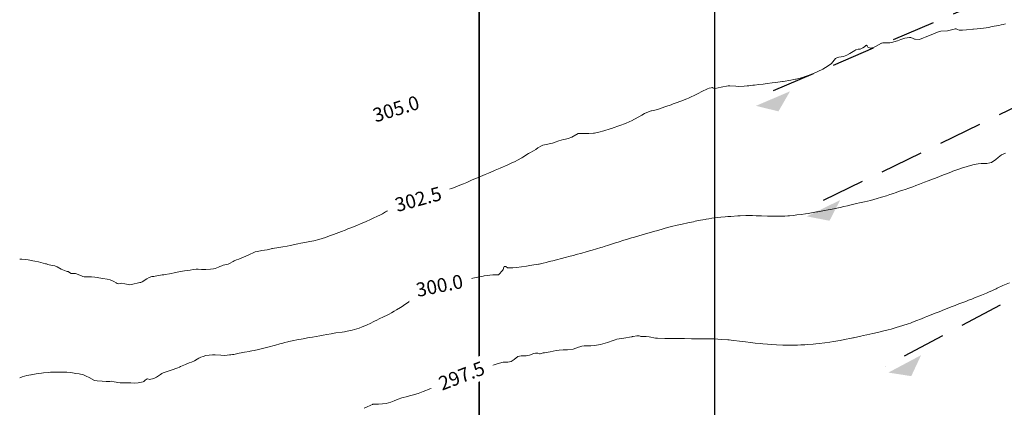
# Model space of a CAD drawing. Units: metres. Extents: x 803099 to 807325, y 8126080 to 8129654.
# Drawn here: x 803900 to 804042, y 8127112 to 8127168 of the extents above; entities that cross this region are included whole.
import ezdxf
from ezdxf.enums import TextEntityAlignment as Align

# ---------------------------------------------------------------- set-up
doc = ezdxf.new("R2010")
doc.units = ezdxf.units.M
doc.header["$LTSCALE"] = 25
doc.linetypes.add('HIDDEN', pattern=[0.375, 0.25, -0.125])
for name, color, linetype in [('2-coordenadas', 8, 'Continuous'), ('B_lines acortes', 7, 'Continuous'), ('CUADRICULA', 9, 'Continuous'), ('Curva Indice', 36, 'Continuous')]:
    doc.layers.add(name, color=color, linetype=linetype)
doc.styles.add('Style-ITALICS', font='ITALICS.shx')

# ---------------------------------------------------------------- blocks, each defined once
blk = doc.blocks.new('AeccSectionPntr')
at = {"linetype": 'ByBlock', "lineweight": -2}
blk.add_hatch(color=0, dxfattribs=at).paths.add_polyline_path([(7.500000000000001, 8.250000000000002), (6.500000000000001, 7.5), (7.5, 7.5), (8.5, 7.5)])

msp = doc.modelspace()

# ---------------------------------------------------------------- linework, layer by layer
at = {"layer": '2-coordenadas', "color": 8}
msp.add_line((804000, 8126724.263782423), (804000, 8127653.001076846), dxfattribs=at)
at = {"layer": 'B_lines acortes', "color": 161, "linetype": 'HIDDEN', "lineweight": 25, "extrusion": (0.3923801292962776, -0.9198031496648815, 0), "elevation": -7159908.502095525}
msp.add_lwpolyline([(3928711.602396931, 0), (3928611.602396931, 0), (3928461.602396931, 0)], dxfattribs=at)
at = {"layer": 'B_lines acortes', "color": 161, "linetype": 'HIDDEN', "lineweight": 25, "extrusion": (0.4378607536184927, -0.8990428023407149, 0), "elevation": -6954601.740776474}
msp.add_lwpolyline([(4281647.889904, 0), (4281547.889904, 0), (4281397.889904001, 0)], dxfattribs=at)
at = {"layer": 'B_lines acortes', "color": 161, "linetype": 'HIDDEN', "lineweight": 25}
msp.add_lwpolyline([(804245.2187010451, 8127235.674651403), (804156.9340401448, 8127188.708507749), (804024.5070487942, 8127118.259292268)], dxfattribs=at)
at = {"layer": 'CUADRICULA', "color": 8}
msp.add_line((804000, 8127051.624997737), (804000, 8127358.313649606), dxfattribs=at)
at = {"layer": 'CUADRICULA'}
msp.add_lwpolyline([(804310.0227238205, 8127051.624997737), (803966.1130700314, 8127051.624997737), (803966.1130700314, 8127358.313649606), (804310.0227238205, 8127358.313649606)], close=True, dxfattribs=at)
at = {"layer": 'CUADRICULA', "color": 8}
msp.add_lwpolyline([(803966.1130700314, 8127358.313649606), (803966.1130700314, 8127051.624997737), (804310.0227238205, 8127051.624997737), (804310.0227238205, 8127358.313649606)], close=True, dxfattribs=at)
at = {"layer": 'Curva Indice', "color": 36, "linetype": 'Continuous', "lineweight": 13, "flags": 128}
for points, elevation in [([(804041.8197571414, 8127167.528121524), (804041.5026182155, 8127167.456743438), (804041.1975398874, 8127167.388031002), (804040.8706991395, 8127167.316678509), (804040.1915461044, 8127167.184308116), (804039.710986987, 8127167.095744869), (804039.4100880171, 8127167.034463495), (804039.0342262064, 8127166.963881371), (804038.3020715001, 8127166.861229507), (804037.7280942791, 8127166.801913491), (804037.2037314109, 8127166.779999335), (804037.135410211, 8127166.776547946), (804036.2117270555, 8127166.696399197), (804035.6630961893, 8127166.64819962), (804035.1796345992, 8127166.616819689), (804035.137405012, 8127166.627868769), (804034.9098423792, 8127166.733070198), (804034.7529018482, 8127166.814813693), (804034.5939664987, 8127166.823913038), (804034.4227191117, 8127166.780011977), (804033.4832131723, 8127166.540297014), (804032.5438480589, 8127166.48103039), (804032.2810938151, 8127166.437998194), (804031.7276343287, 8127166.184400288), (804031.1403107727, 8127165.937671154), (804030.2808688956, 8127165.625369513), (804030.0483596427, 8127165.506877562), (804029.4752032391, 8127165.288721361), (804028.8089084157, 8127165.321860828), (804028.7413894462, 8127165.34063205), (804028.555452494, 8127165.422637538), (804028.2219838323, 8127165.565548943), (804028.037289547, 8127165.590562411), (804027.3279392323, 8127165.501102555), (804026.7790966048, 8127165.308307333), (804026.2900460043, 8127165.090779399), (804025.420848174, 8127164.834182492), (804025.1731914342, 8127164.801315022), (804024.1561401426, 8127164.789354243), (804024.0535197298, 8127164.781533958), (804023.9707738175, 8127164.751577127), (804023.2135901854, 8127164.310638651), (804022.8132556591, 8127164.137671307), (804022.3476825363, 8127164.048015496), (804022.0160915765, 8127164.161785693), (804021.9265497071, 8127164.375637427), (804021.8307154058, 8127164.467080055), (804021.715117635, 8127164.40558894), (804021.5449162205, 8127164.247066818), (804021.3086160372, 8127164.109075338), (804020.9005252956, 8127163.911302685), (804020.6365327123, 8127163.881676016), (804020.318069549, 8127163.816214586), (804020.1323421677, 8127163.720702433), (804019.4424572189, 8127163.28691004), (804019.0207728669, 8127163.020073556), (804018.5430544303, 8127162.820761498), (804017.866441281, 8127162.72425235), (804017.5806375106, 8127162.67059335), (804017.3631840344, 8127162.53582113), (804016.7819989789, 8127161.852253495), (804016.587002439, 8127161.673706024), (804015.9364675225, 8127161.269377219), (804015.5370570319, 8127161.043270195), (804014.8259200796, 8127160.679794239), (804014.3136322042, 8127160.44890274), (804013.4343897426, 8127160.101758204), (804012.8648919899, 8127159.901000803), (804012.638037855, 8127159.834575262), (804012.0710337097, 8127159.690560967), (804011.7217851365, 8127159.597955326), (804011.610881695, 8127159.568203257), (804011.3971353336, 8127159.521445655), (804010.9413948958, 8127159.44099903), (804009.8561991609, 8127159.263177053), (804009.7552352175, 8127159.248105507), (804009.0840896424, 8127159.157526054), (804008.6679169673, 8127159.100955984), (804008.2485207685, 8127159.045737282), (804007.5579691562, 8127158.952115079), (804006.9427068252, 8127158.862997245), (804006.3593694549, 8127158.790600875), (804005.7169372491, 8127158.725804275), (804005.4800728059, 8127158.697576777), (804004.9080553371, 8127158.621772217), (804004.662044348, 8127158.602095607), (804004.2228879007, 8127158.567416976), (804003.4539215043, 8127158.539620613), (804003.0494135884, 8127158.588863025), (804002.1879329483, 8127158.645562342), (804001.9088499297, 8127158.62220871), (804000.9361308906, 8127158.452308083), (804000.0686511963, 8127158.248207052), (803999.9073813534, 8127158.243152536), (803999.7105625458, 8127158.341273738), (803999.6602763091, 8127158.360876692), (803999.4639725932, 8127158.350981395), (803999.2177367555, 8127158.293479881), (803998.9677669471, 8127158.190490242), (803998.1310062613, 8127157.789544825), (803997.5929847064, 8127157.520906673), (803997.2185795845, 8127157.323868098), (803996.433259354, 8127156.944403389), (803996.2027638659, 8127156.842138681), (803995.9641726562, 8127156.741829355), (803995.0994309236, 8127156.407212281), (803994.4282755482, 8127156.166775464), (803994.0043077385, 8127156.013372762), (803993.7198015503, 8127155.911873326), (803992.9396134263, 8127155.646050826), (803992.3056932315, 8127155.40850039), (803991.893739636, 8127155.251913306), (803991.3852938779, 8127155.121658929), (803990.9008865559, 8127155.035131747), (803990.8649140319, 8127155.026561742), (803990.716736289, 8127154.982962213), (803989.8750609607, 8127154.662409542), (803989.5016468768, 8127154.42422349), (803989.0816052279, 8127154.143518882), (803988.4562508105, 8127153.807101136), (803987.9979003924, 8127153.57119008), (803987.7994533961, 8127153.476390341), (803987.172644305, 8127153.217094775), (803986.3598342789, 8127152.907913477), (803986.0570524896, 8127152.798418181), (803985.5121211538, 8127152.610313866), (803985.1623851014, 8127152.49523133), (803984.9283928636, 8127152.421840942), (803984.0529607772, 8127152.162047366), (803983.3264269852, 8127151.96418018), (803982.707426188, 8127151.812335268), (803982.5634273319, 8127151.790397282), (803981.8985867905, 8127151.754738955), (803981.8066634568, 8127151.753335929), (803980.3619395907, 8127151.759451822), (803980.352885749, 8127151.758215231), (803980.3429827385, 8127151.754149324), (803979.4569692214, 8127151.247374846), (803978.8953697281, 8127151.037818616), (803978.5263077992, 8127150.955433706), (803978.2466529219, 8127150.891297336), (803977.5813960365, 8127150.707854339), (803977.0583736692, 8127150.519279048), (803976.6505714087, 8127150.371075243), (803976.1646627726, 8127150.258872684), (803975.7755886812, 8127150.172537778), (803975.5268719427, 8127150.12285241), (803975.2571743105, 8127150.07141272), (803975.0546933776, 8127149.995843641), (803974.5599582756, 8127149.691000071), (803974.2353424679, 8127149.481532663), (803973.909429265, 8127149.2858082), (803973.4003299545, 8127148.99374406), (803973.2013648057, 8127148.871589512), (803972.4051162465, 8127148.382), (803972.2373760231, 8127148.280322289), (803972.1692192012, 8127148.239877107), (803971.7073188217, 8127147.987414428), (803971.182504687, 8127147.713205853), (803970.917289834, 8127147.582331359), (803970.2431465855, 8127147.272101469), (803969.1284495906, 8127146.78721904), (803968.4271534032, 8127146.489296674), (803968.1297344258, 8127146.361497246), (803967.4272533343, 8127146.056995252), (803966.9468085819, 8127145.853094469), (803966.284751723, 8127145.575321463), (803965.8863269256, 8127145.407726276), (803965.5644498505, 8127145.272310046), (803965.0027171597, 8127145.034548933), (803964.3104426265, 8127144.736254189), (803964.091350263, 8127144.642795967), (803963.8348640616, 8127144.536792845), (803963.0878114346, 8127144.236905275), (803962.8752854904, 8127144.154391412), (803962.2516704854, 8127143.923162466), (803961.6562191416, 8127143.709298019), (803961.1405209014, 8127143.528801125), (803960.4248792124, 8127143.285536388), (803960.0172644069, 8127143.150159631), (803959.3250304365, 8127142.923293889), (803958.8688776472, 8127142.773441818), (803958.4443220133, 8127142.637238801), (803957.9182629073, 8127142.478023916), (803957.2730218396, 8127142.302549463), (803957.1371466513, 8127142.273768026), (803956.8603259579, 8127142.196753193), (803956.7413124279, 8127142.153722288), (803956.5516655287, 8127142.100402663), (803956.1134965364, 8127141.968152447), (803955.7799778022, 8127141.851125062), (803955.2800888456, 8127141.692163569), (803954.6488222249, 8127141.500845299), (803954.4210647421, 8127141.429333597), (803954.2096566348, 8127141.346865379), (803953.511610629, 8127141.003594736), (803952.8082898199, 8127140.602790565), (803952.614428001, 8127140.482791239), (803952.1804925047, 8127140.229272544), (803951.7149074697, 8127139.977692884), (803951.5651452059, 8127139.90208457), (803950.7774381607, 8127139.525278498), (803950.4575840218, 8127139.37764882), (803949.8460734524, 8127139.10687238), (803949.0203157256, 8127138.748493139), (803948.6002282449, 8127138.5738302), (803947.7631012762, 8127138.240163062), (803947.2200117381, 8127138.029843865), (803946.806992877, 8127137.872139076), (803946.298163655, 8127137.680312569), (803945.5470157794, 8127137.40191387), (803945.1367001184, 8127137.246021448), (803944.5772704417, 8127137.037151444), (803943.9757931402, 8127136.820229097), (803943.4986019765, 8127136.659534805), (803943.053500908, 8127136.530384901), (803942.2979909463, 8127136.334185692), (803941.7315795564, 8127136.210657842), (803940.9994083161, 8127136.077454019), (803940.4644055141, 8127135.975452002), (803940.0010304488, 8127135.882770964), (803938.9101908763, 8127135.665159536), (803938.4695461332, 8127135.581273157), (803937.8372482823, 8127135.464472785), (803937.2714042359, 8127135.366196408), (803936.3938917343, 8127135.231820717), (803936.2877627192, 8127135.215065219), (803936.1692615817, 8127135.188617126), (803935.6012641035, 8127135.042922679), (803935.2002658788, 8127134.991549845), (803934.8210330012, 8127134.95313652), (803934.6351832398, 8127134.910271757), (803934.1449295045, 8127134.798462396), (803933.8892319656, 8127134.740663087), (803933.665290724, 8127134.652882921), (803933.0609423595, 8127134.362958308), (803932.5517698172, 8127134.139688142), (803931.507620221, 8127133.707353878), (803931.2017505239, 8127133.584915443), (803930.8672013949, 8127133.453207484), (803930.6926958561, 8127133.367624393), (803930.1998040364, 8127133.062981527), (803929.9894029691, 8127132.974687639), (803929.2621138156, 8127132.80464904), (803929.0903815834, 8127132.749622545), (803928.7761505183, 8127132.622677716), (803928.5857057502, 8127132.547320568), (803928.0992505592, 8127132.366239829), (803927.8685751532, 8127132.302785435), (803927.4648108906, 8127132.253236565), (803926.802013203, 8127132.225102956), (803926.1346093568, 8127132.221588802), (803925.6975995128, 8127132.236732135), (803925.3895373903, 8127132.227708426), (803924.9638221392, 8127132.179766875), (803924.5151960072, 8127132.124213607), (803924.1454741734, 8127132.067979345), (803923.7121873845, 8127131.991994491), (803922.9140094221, 8127131.846147162), (803922.6471492567, 8127131.797834696), (803922.461095325, 8127131.764978278), (803921.5583604339, 8127131.601904017), (803920.9268167859, 8127131.487349574), (803920.7290175429, 8127131.452024166), (803920.5179775127, 8127131.417412431), (803920.2642589081, 8127131.37830419), (803919.5114908519, 8127131.246231426), (803919.2803843792, 8127131.215071347), (803919.0676378335, 8127131.196061096), (803919.0143413327, 8127131.188488115), (803918.6486928682, 8127131.076367485), (803918.2894927203, 8127130.880935142), (803917.6239900654, 8127130.436478283), (803917.5061521314, 8127130.377619197), (803917.4161051023, 8127130.351957697), (803917.2910217647, 8127130.327605597), (803916.097549913, 8127130.040435894), (803915.8248697184, 8127130.002866749), (803915.1100316651, 8127130.149153708), (803914.6053731041, 8127130.222142676), (803914.4484361117, 8127130.184171273), (803914.1668003271, 8127130.141071466), (803914.0057012327, 8127130.185745626), (803913.8931357567, 8127130.269307843), (803913.5272597654, 8127130.498663145), (803912.9979910606, 8127130.724718487), (803912.565132987, 8127130.824314396), (803911.9802311223, 8127130.912878339), (803911.3818749713, 8127131.00464364), (803911.1407687315, 8127131.042934085), (803910.8289082376, 8127131.087004293), (803910.3122233138, 8127131.133526563), (803910.1071776741, 8127131.140385805), (803909.288106065, 8127131.148461883), (803909.0634801297, 8127131.175363302), (803908.8916515331, 8127131.268787205), (803908.0304089431, 8127131.642787822), (803907.7156490549, 8127131.618676566), (803907.4522258549, 8127131.624863943), (803907.4117803348, 8127131.645739621), (803907.0310837913, 8127131.866905258), (803906.9509785504, 8127131.913833183), (803906.8178613556, 8127131.935945569), (803906.6756002209, 8127131.957932502), (803905.9724701082, 8127132.241683185), (803905.3710157177, 8127132.596847636), (803905.0617132012, 8127132.719599148), (803904.6583689556, 8127132.788613021), (803904.0487239847, 8127132.944973866), (803903.8356325312, 8127133.005970842), (803903.6987050718, 8127133.042332697), (803902.7160715114, 8127133.302515975), (803902.1976606192, 8127133.420440838), (803901.8964856358, 8127133.473528451), (803901.195397778, 8127133.578256516), (803900.7973708399, 8127133.63402558), (803900.3187270109, 8127133.676741721), (803899.9999720457, 8127133.672022825)], 302.5), ([(804041.833414681, 8127148.936782658), (804041.2511213652, 8127148.682647153), (804040.752501409, 8127148.337064764), (804040.4204635755, 8127148.035944931), (804039.814461974, 8127147.615821945), (804039.5853576073, 8127147.524679194), (804039.1426846986, 8127147.456896212), (804038.3266747121, 8127147.427239782), (804037.9129636453, 8127147.401660923), (804037.3054454392, 8127147.299194133), (804036.7839511598, 8127147.16474461), (804035.8321798604, 8127146.889276663), (804035.6559195833, 8127146.831201155), (804035.2714369777, 8127146.691523907), (804034.551405621, 8127146.434748809), (804034.2697073622, 8127146.33162782), (804033.9433792913, 8127146.206825294), (804033.5869012449, 8127146.070429927), (804032.6543297195, 8127145.715148595), (804032.3131302304, 8127145.580580854), (804031.7742182319, 8127145.363690607), (804031.3132480024, 8127145.181007382), (804030.6943577486, 8127144.940302015), (804030.195540702, 8127144.75051294), (804029.4363721765, 8127144.46379141), (804028.942638325, 8127144.275524732), (804028.4801573842, 8127144.102550592), (804027.9073435257, 8127143.898836057), (804027.4064556633, 8127143.725833527), (804027.0624704291, 8127143.607626309), (804026.5879727628, 8127143.448578383), (804025.962475444, 8127143.233334783), (804025.7015252716, 8127143.138320399), (804025.2055395653, 8127142.971738493), (804024.7073125404, 8127142.820341101), (804023.9923863828, 8127142.604720851), (804023.3603136563, 8127142.41693172), (804022.8842426063, 8127142.28024009), (804022.3820668196, 8127142.14450115), (804021.5376708235, 8127141.934083289), (804020.8390957969, 8127141.776132206), (804020.4143755897, 8127141.684222591), (804019.6080488458, 8127141.502221815), (804019.0949493207, 8127141.378049036), (804018.5473405905, 8127141.243231699), (804018.0413493253, 8127141.124358881), (804017.3045841474, 8127140.964057991), (804016.9077683762, 8127140.880864322), (804016.6011990856, 8127140.817394742), (804016.3331490206, 8127140.767803221), (804015.7870668976, 8127140.677088114), (804014.8149878026, 8127140.509624735), (804014.6174964956, 8127140.475055225), (804013.9376211672, 8127140.360969947), (804013.4531060464, 8127140.281707736), (804013.0355339048, 8127140.215081869), (804012.4404947422, 8127140.127074011), (804011.8184204164, 8127140.042902223), (804011.3319789453, 8127139.98688089), (804010.7625678033, 8127139.933300426), (804010.5250280323, 8127139.916076346), (804010.0853006099, 8127139.895792307), (804009.3565805894, 8127139.87792494), (804009.026979523, 8127139.87589084), (804008.3344774724, 8127139.879553955), (804007.5783406752, 8127139.892144155), (804006.7122606605, 8127139.917267374), (804005.9408063034, 8127139.942460352), (804005.4171996822, 8127139.954073716), (804005.0194733976, 8127139.955515229), (804004.7277891592, 8127139.952564114), (804004.4554129823, 8127139.947621047), (804003.6539892505, 8127139.923766272), (804003.3295239066, 8127139.908183595), (804002.3194698761, 8127139.847044743), (804001.861450548, 8127139.818218371), (804001.4743682535, 8127139.78572478), (804000.8581412022, 8127139.722408295), (804000.4389921497, 8127139.676005621), (804000.0117620106, 8127139.624844708), (803999.5863311819, 8127139.566139342), (803999.1446513257, 8127139.494618568), (803998.7741633768, 8127139.433807984), (803998.6144621535, 8127139.407758992), (803998.2747671383, 8127139.347404574), (803997.9522844746, 8127139.286424894), (803997.1861577122, 8127139.133157919), (803996.9318566683, 8127139.082118296), (803996.1473083002, 8127138.918009853), (803995.3102632335, 8127138.735678842), (803994.6030671052, 8127138.576378349), (803993.7875940353, 8127138.384219461), (803992.8823930209, 8127138.161405399), (803992.5592373894, 8127138.071304627), (803991.7879820594, 8127137.83571697), (803991.1652629273, 8127137.649917843), (803990.7364763764, 8127137.523454515), (803990.3884303663, 8127137.421141602), (803989.9088653454, 8127137.282930332), (803989.0964437085, 8127137.04855077), (803988.3218900466, 8127136.823917254), (803988.0107304382, 8127136.734455812), (803987.4600004561, 8127136.57373602), (803986.9400973779, 8127136.414975644), (803986.0928455512, 8127136.144815679), (803985.8858820219, 8127136.076694482), (803985.4179247415, 8127135.924115814), (803984.6992994577, 8127135.697698195), (803984.0857130715, 8127135.507688768), (803983.8651389256, 8127135.439418838), (803983.5903891153, 8127135.35590712), (803982.3603964946, 8127134.988372757), (803981.9981426909, 8127134.881532691), (803981.4745383395, 8127134.73059989), (803980.8513389172, 8127134.554835037), (803980.062848012, 8127134.337510691), (803979.661943448, 8127134.230437731), (803979.1985988091, 8127134.11372106), (803978.4871370078, 8127133.937297574), (803977.9568358371, 8127133.801339912), (803977.2530682352, 8127133.614686078), (803976.7240015646, 8127133.468814692), (803976.4318299256, 8127133.39093107), (803976.0448819164, 8127133.296446878), (803975.7450515407, 8127133.224078717), (803975.3139593485, 8127133.121353305), (803974.72139018, 8127132.982994706), (803974.6246580819, 8127132.965000607), (803973.9829041616, 8127132.862979829), (803973.4058119978, 8127132.763162434), (803972.9322710196, 8127132.680420668), (803972.2143774279, 8127132.579560599), (803971.482613699, 8127132.503532641), (803970.9413094132, 8127132.442824642), (803970.1586872377, 8127132.452053954), (803969.9289886181, 8127132.618734401), (803969.8522470717, 8127132.648470143), (803969.790312218, 8127132.645882255), (803969.7042425745, 8127132.615189788), (803969.6595427073, 8127132.529818555), (803969.5578255481, 8127132.226601564), (803969.4390024913, 8127132.04669888), (803968.95472416, 8127131.50301581), (803968.8680494847, 8127131.455578879), (803968.5239957941, 8127131.454789966), (803968.0577726583, 8127131.45035656), (803966.840472585, 8127131.300285266), (803966.661401201, 8127131.265355289), (803966.3971445032, 8127131.207090234), (803965.6854793881, 8127131.051492598), (803965.1771717463, 8127130.938275155), (803964.771858219, 8127130.845502228), (803964.4198658695, 8127130.764384876), (803963.9317887363, 8127130.660558789), (803963.4159873303, 8127130.56110064), (803962.9716310687, 8127130.473477427), (803962.7901168098, 8127130.440852984), (803962.0784004619, 8127130.290796079), (803961.6580906252, 8127130.159398524), (803961.3230715003, 8127130.062436532), (803960.3945597894, 8127129.886856636), (803959.9746814016, 8127129.803405293), (803959.8056547148, 8127129.749663595), (803958.9923289292, 8127129.392719771), (803958.5009037412, 8127129.145833075), (803958.0664766424, 8127128.884739118), (803957.1815933262, 8127128.371543911), (803957.1392313032, 8127128.347731376), (803957.0403931392, 8127128.289304799), (803956.223179159, 8127127.766986382), (803956.0692051328, 8127127.647778819), (803955.9678537424, 8127127.565796225), (803955.1950752113, 8127127.008365656), (803955.0130735515, 8127126.893749645), (803954.7744284177, 8127126.749969571), (803954.2033090622, 8127126.380336709), (803953.896829535, 8127126.198666724), (803953.4769462065, 8127125.967341505), (803953.179024393, 8127125.799855668), (803952.8493385359, 8127125.63033686), (803952.3294434978, 8127125.391219292), (803951.6973310113, 8127125.086124011), (803951.3827108743, 8127124.926336416), (803951.0320780415, 8127124.750750803), (803950.3089635188, 8127124.394370048), (803950.0661897582, 8127124.275392313), (803949.9175045586, 8127124.210118186), (803949.2723429673, 8127123.950441457), (803948.8372119465, 8127123.780663567), (803948.5268335256, 8127123.673799478), (803947.8284600188, 8127123.477754259), (803947.1133169697, 8127123.317061103), (803946.8546526746, 8127123.27005981), (803946.7303116503, 8127123.253222823), (803946.388146413, 8127123.20983229), (803945.482046624, 8127123.075407354), (803944.7973064636, 8127122.970194382), (803944.2035579067, 8127122.868203904), (803943.6424296405, 8127122.764067318), (803943.1975207662, 8127122.682485333), (803942.1285210454, 8127122.485423677), (803941.7126432268, 8127122.412258116), (803941.3829638904, 8127122.356086193), (803940.7661557896, 8127122.24657591), (803939.8920597993, 8127122.081347452), (803939.4458541598, 8127121.98937685), (803938.7043923428, 8127121.82607853), (803938.5920210842, 8127121.799800418), (803938.1413348548, 8127121.689580266), (803937.7079748309, 8127121.581435848), (803937.4039702276, 8127121.501139577), (803936.8212434319, 8127121.341794826), (803935.7169816203, 8127121.045984426), (803934.9253871224, 8127120.844522051), (803934.3513704448, 8127120.7064004), (803933.7488071206, 8127120.56945744), (803933.4167221999, 8127120.495070506), (803933.1724472141, 8127120.442948231), (803933.0415961666, 8127120.417747596), (803932.3212149271, 8127120.289937912), (803931.8635974757, 8127120.207951209), (803931.5698991662, 8127120.15190256), (803930.786347274, 8127119.999849441), (803930.6033527288, 8127119.964685162), (803930.3924650515, 8127119.9333427), (803930.1826632689, 8127119.907260937), (803929.834166918, 8127119.868881855), (803929.4398473608, 8127119.852807795), (803928.9331988911, 8127119.862965422), (803928.1120942868, 8127119.909785951), (803927.7194351486, 8127119.920442082), (803926.7576855759, 8127119.824257608), (803926.3938138792, 8127119.709900539), (803926.0488084131, 8127119.571863472), (803925.7630597092, 8127119.432552055), (803925.5428561103, 8127119.293765627), (803925.1343546084, 8127119.077359195), (803924.703435052, 8127118.89197064), (803924.3964874689, 8127118.757242899), (803923.8550369509, 8127118.524016267), (803923.1289121637, 8127118.22691704), (803922.969583689, 8127118.164151138), (803922.7396298368, 8127118.076681347), (803921.7800191997, 8127117.734197691), (803921.1959118345, 8127117.541342158), (803920.6439488062, 8127117.348391133), (803920.4711346277, 8127117.26017041), (803920.2443501994, 8127117.092594326), (803919.6632495322, 8127116.713394069), (803919.2932945641, 8127116.540886953), (803918.6672879646, 8127116.377208975), (803918.4366792748, 8127116.487875003), (803918.3888211695, 8127116.496456281), (803918.2573740953, 8127116.441902048), (803917.9840005706, 8127116.217159448), (803917.8400799523, 8127116.103152649), (803917.7466039795, 8127116.054361462), (803917.2915632178, 8127115.956606368), (803917.0500575528, 8127115.884104712), (803916.5152970345, 8127115.867029709), (803915.9757643256, 8127115.913367353), (803915.2240839442, 8127115.909656027), (803914.4424074094, 8127115.889111964), (803914.0385768106, 8127115.929335821), (803913.8785784617, 8127115.977350132), (803913.571539687, 8127116.068090043), (803913.1399986872, 8127116.117858301), (803912.9543143534, 8127116.111960524), (803912.4428478626, 8127116.105474876), (803911.8892883665, 8127116.145263528), (803911.1428412541, 8127116.170058352), (803910.7421193966, 8127116.258002306), (803909.9766708314, 8127116.66659207), (803909.8788779106, 8127116.716843029), (803909.6566762857, 8127116.832078004), (803909.4837045525, 8127116.92658595), (803909.1579524102, 8127117.04509597), (803908.5437518635, 8127117.179586571), (803908.0634309538, 8127117.266508272), (803907.3554695274, 8127117.364232184), (803906.7989631016, 8127117.420407515), (803906.5508134502, 8127117.437457575), (803906.1216774706, 8127117.454625588), (803905.7764278159, 8127117.455403868), (803904.9438468842, 8127117.443621399), (803904.6966211556, 8127117.439282477), (803904.4515863275, 8127117.424704111), (803904.0762829161, 8127117.390473291), (803903.4397859247, 8127117.331711907), (803903.1207746251, 8127117.294086725), (803902.3743681617, 8127117.182906973), (803902.1078805167, 8127117.136094334), (803901.8893809456, 8127117.09749106), (803901.6490263271, 8127117.061180729), (803901.5992492021, 8127117.054094546), (803901.0043490164, 8127116.953722559), (803900.6712290305, 8127116.881179474), (803900.3526585004, 8127116.783323828), (803899.9999720457, 8127116.630069125)], 300), ([(804042.3830211873, 8127130.29739586), (804041.462718288, 8127129.882722421), (804040.6273260252, 8127129.50371396), (804040.4720177306, 8127129.433967789), (804039.9334544502, 8127129.192378452), (804039.3643123878, 8127128.938589477), (804039.0855872757, 8127128.818003879), (804038.380516889, 8127128.526215145), (804037.361945105, 8127128.117370121), (804036.9640837882, 8127127.958271616), (804036.7426426196, 8127127.872450531), (804035.9530948589, 8127127.573895976), (804035.0909275513, 8127127.242892996), (804034.5693565027, 8127127.040441514), (804034.1359524322, 8127126.870352623), (804033.0538860643, 8127126.444644495), (804032.2617708531, 8127126.136583592), (804031.874301051, 8127125.982604416), (804030.517285611, 8127125.436715387), (804030.2580762233, 8127125.331593519), (804029.7382072015, 8127125.119325931), (804028.9496535948, 8127124.802271701), (804028.3530412295, 8127124.571204323), (804028.1675610216, 8127124.504779974), (804027.846400745, 8127124.396442071), (804027.0587427542, 8127124.139972948), (804026.1152615894, 8127123.854482292), (804025.3701154296, 8127123.644708152), (804024.9242817895, 8127123.526843431), (804024.3383114671, 8127123.380858064), (804023.4210746507, 8127123.162191048), (804022.7494344434, 8127123.008691485), (804021.8987722029, 8127122.818917886), (804021.3487756541, 8127122.697323089), (804021.0067076834, 8127122.623182315), (804019.9499477427, 8127122.396281869), (804019.8662570503, 8127122.377063399), (804019.6797852872, 8127122.336219285), (804018.6875865902, 8127122.137132298), (804018.0415608163, 8127122.011013508), (804017.0643671658, 8127121.836524752), (804016.569268733, 8127121.754159931), (804015.8355422891, 8127121.646451877), (804015.0232178883, 8127121.549274694), (804014.5596183331, 8127121.505229677), (804014.1384647998, 8127121.469167884), (804013.3413601592, 8127121.401326059), (804012.9431168861, 8127121.376499895), (804012.3920400268, 8127121.353597595), (804011.9136815711, 8127121.330871794), (804011.7435971885, 8127121.324533268), (804011.3448406581, 8127121.319340587), (804010.7071578994, 8127121.317105327), (804009.7724759723, 8127121.331955904), (804008.8606404751, 8127121.371464123), (804008.19978823, 8127121.409949323), (804007.5855920322, 8127121.454817172), (804006.9205697074, 8127121.507353403), (804006.5389039938, 8127121.542518842), (804005.8179586558, 8127121.621277346), (804005.4715751307, 8127121.660856402), (804005.1378843172, 8127121.701744851), (804004.443173496, 8127121.791242042), (804003.9642838987, 8127121.851590158), (804002.3830928062, 8127122.035859834), (804002.0656541914, 8127122.070791224), (804001.8946539825, 8127122.086173842), (804001.0197444861, 8127122.146671206), (804000.4331995377, 8127122.182662679), (803999.9196685413, 8127122.212438111), (803999.6251905768, 8127122.222180067), (803999.2233669155, 8127122.222923255), (803998.9568837129, 8127122.221836425), (803998.1659452324, 8127122.22561713), (803997.2159999746, 8127122.237398775), (803996.9022363087, 8127122.242148262), (803996.6289405271, 8127122.247944581), (803995.6257292223, 8127122.275444012), (803995.2383563481, 8127122.281797013), (803994.5762100413, 8127122.292893151), (803994.1387833976, 8127122.293714819), (803993.7718354587, 8127122.280614324), (803993.4973352829, 8127122.268906094), (803992.8026834014, 8127122.265820827), (803991.762235279, 8127122.312831143), (803991.4574257638, 8127122.347455082), (803990.5755104092, 8127122.498072714), (803990.1448421048, 8127122.553832058), (803989.541462169, 8127122.563580594), (803989.3660939913, 8127122.561480602), (803989.2519007588, 8127122.594984165), (803989.111589904, 8127122.644931691), (803988.785433711, 8127122.664346382), (803988.2694023787, 8127122.588114296), (803988.1399950336, 8127122.555500766), (803988.0980873876, 8127122.539607218), (803988.0387377981, 8127122.519022599), (803986.8956707944, 8127122.3266241), (803985.9134026011, 8127122.159615134), (803985.6736748861, 8127122.09913957), (803985.3830612367, 8127121.991647867), (803984.5561256537, 8127121.711861978), (803983.9002881765, 8127121.526642747), (803983.5454833556, 8127121.424258227), (803983.271943691, 8127121.362427467), (803982.7133962982, 8127121.294486206), (803982.1818063138, 8127121.242735055), (803981.9794284287, 8127121.209985868), (803981.7586665028, 8127121.20697441), (803981.2163909175, 8127121.226744826), (803980.8871434417, 8127121.174045812), (803980.5958465899, 8127121.10215152), (803980.3726614842, 8127121.018984777), (803979.63237058, 8127120.765202616), (803978.8051050643, 8127120.646463192), (803978.6237665566, 8127120.64433788), (803978.1897330612, 8127120.654544821), (803977.5903972362, 8127120.613753174), (803977.2013772444, 8127120.532820906), (803976.3394412303, 8127120.343438626), (803975.4849785927, 8127120.224088316), (803975.3180857634, 8127120.201463569), (803975.1543955109, 8127120.163266346), (803974.8821075216, 8127120.069004347), (803974.7922143314, 8127120.068735094), (803974.5303974512, 8127120.156167437), (803974.2036365129, 8127120.175448278), (803973.9553721356, 8127120.122516182), (803973.338696019, 8127119.897070669), (803972.8774944576, 8127119.800422816), (803972.1244955072, 8127119.793023954), (803971.6690900498, 8127119.679145733), (803971.1338400161, 8127119.248046228), (803970.7312178486, 8127118.985379724), (803970.2124098982, 8127118.882228387), (803969.5772535081, 8127118.872739369), (803968.7120585619, 8127118.646443456), (803968.2788841273, 8127118.506300516), (803967.9373558301, 8127118.405099232), (803967.684259027, 8127118.321755086), (803967.2154159627, 8127118.172366798), (803967.0561611091, 8127118.123737933), (803966.7480966367, 8127118.02685453), (803966.3672627681, 8127117.901106637), (803965.5679647969, 8127117.640174798), (803965.1865723832, 8127117.512254191), (803964.4392537652, 8127117.245408079), (803963.7387828336, 8127116.983188245), (803963.3154253934, 8127116.819143221), (803962.8254880414, 8127116.623232977), (803962.1616249862, 8127116.353445381), (803961.5259817818, 8127116.088190748), (803961.0764561496, 8127115.897586081), (803960.1385360863, 8127115.500272356), (803959.8584657263, 8127115.381964708), (803959.5822894392, 8127115.27051695), (803959.3678736475, 8127115.193493215), (803959.2429714827, 8127115.145073954), (803959.0113519658, 8127115.036763184), (803958.6888044574, 8127114.884701833), (803958.4418569158, 8127114.785328915), (803958.0271598888, 8127114.63347134), (803957.3094827197, 8127114.384132722), (803956.4859255378, 8127114.134462142), (803956.2378246891, 8127114.066736877), (803955.7977802171, 8127113.953214477), (803954.9860778837, 8127113.733104976), (803954.460103275, 8127113.548353616), (803953.8540312932, 8127113.295208504), (803953.3985876632, 8127113.127920415), (803952.7361750859, 8127112.951281654), (803952.2102399387, 8127112.869444467), (803951.6401371167, 8127112.832944281), (803950.9388417704, 8127112.818504468), (803950.8252151408, 8127112.8132793), (803950.7730667219, 8127112.801442541), (803950.5265025899, 8127112.710140587), (803949.9002481287, 8127112.398110985), (803949.5371511297, 8127112.237505697)], 297.5)]:
    msp.add_lwpolyline(points, dxfattribs=dict(at, elevation=elevation))

# ---------------------------------------------------------------- block references
at = {"layer": 'B_lines acortes', "color": 161, "linetype": 'HIDDEN', "lineweight": 25, "zscale": 2.66666666666666}
for p, xscale, yscale, rotation in [((804018.9250694205, 8127183.033233238), 2.66666666666666, 2.666666666666658, 203.1026792920144), ((804024.8564912496, 8127167.751462276), 2.666666666666662, 2.666666666666657, 205.9674682673758), ((804035.5946713039, 8127145.679037068), 2.666666666666658, 2.666666666666657, 208.0123218942259)]:
    msp.add_blockref('AeccSectionPntr', p, dxfattribs=dict(at, xscale=xscale, yscale=yscale, rotation=rotation))

# ---------------------------------------------------------------- next in the draw order: wipeouts: each hides what was drawn before it
for points, z in [([(803950.1595522105, 8127152.289306833), (803959.1349671212, 8127155.082499839), (803958.1246632674, 8127158.328926512), (803949.1492483554, 8127155.535733503)], 305), ([(803953.2470516304, 8127139.445936843), (803962.317614791, 8127141.912692599), (803961.4253839863, 8127145.193534591), (803952.3548208261, 8127142.726778839)], 302.5), ([(803956.1150954998, 8127127.303056334), (803965.3347613029, 8127129.135476179), (803964.6719711475, 8127132.470248914), (803955.4523053439, 8127130.637829075)], 300), ([(803959.8132331518, 8127113.638931159), (803968.5782246576, 8127117.035241494), (803967.3497719836, 8127120.205557572), (803958.584780477, 8127116.809247238)], 297.5)]:
    msp.add_wipeout(points).translate(0, 0, z).dxf.layer = 'Curva Indice'

# ---------------------------------------------------------------- next in the draw order: texts
at = {"layer": 'Curva Indice', "color": 7, "linetype": 'Continuous', "lineweight": 13, "style": 'Style-ITALICS'}
for s, rotation, p in [('305.0', 17.28639719444913, (803954.1421077384, 8127155.309116673, 305)), ('302.5', 15.21375395122587, (803957.3362178085, 8127142.319735719, 302.5)), ('300.0', 11.24111816995037, (803960.3935333237, 8127129.886652624, 300)), ('297.5', 21.1806454631966, (803963.5815025675, 8127116.922244365, 297.5))]:
    msp.add_text(s, height=2, rotation=rotation, dxfattribs=at).set_placement(p, align=Align.MIDDLE_CENTER)

doc.saveas('drawing.dxf')
